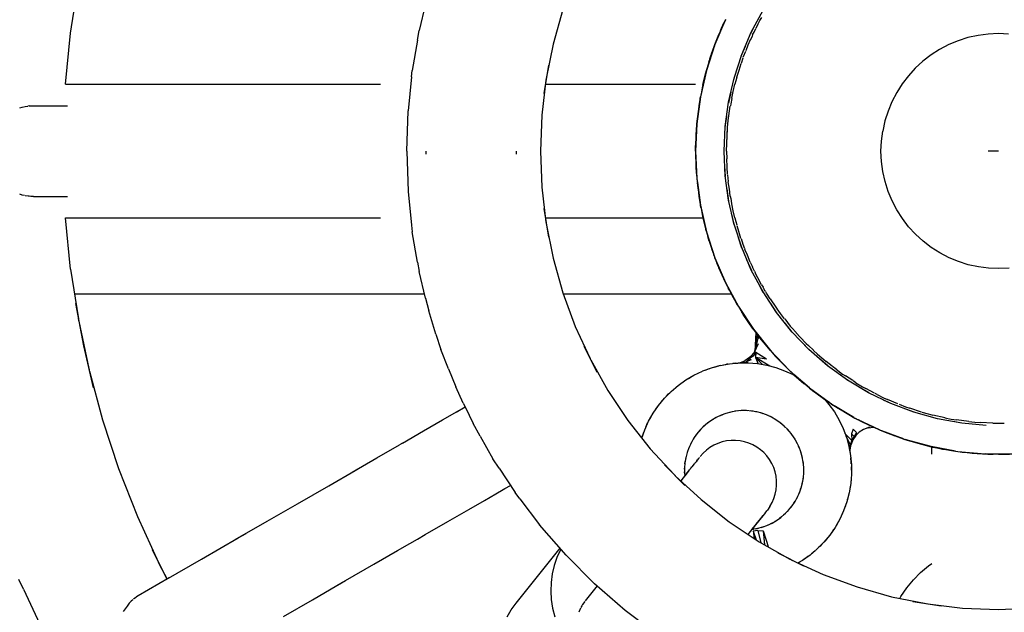
# Model space of a CAD drawing. Units: millimetres. Extents: x 444894 to 456212, y 3463 to 11001.
# Drawn here: x 450399 to 450606, y 6614 to 6738 of the extents above; entities that cross this region are included whole.
import ezdxf

# ---------------------------------------------------------------- set-up
doc = ezdxf.new("R2010")
doc.units = ezdxf.units.MM
doc.layers.add('DEFAULT', color=7, linetype='Continuous')
doc.layers.add('QITELE', color=7, linetype='Continuous')
doc.dimstyles.new('Qitele Minor', dxfattribs={"dimscale": 85, "dimtxt": 2.5, "dimasz": 2, "dimexe": 1.5, "dimexo": 0, "dimgap": 2, "dimtad": 1, "dimdec": 0, "dimrnd": 10, "dimzin": 1, "dimtxsty": 'Standard', "dimblk": 'OBLIQUE', "dimcen": 2, "dimdle": 1, "dimclrd": 256, "dimclre": 256, "dimclrt": 256, "dimadec": 0, "dimazin": 0, "dimtfac": 1, "dimtdec": 0, "dimtmove": 0, "dimatfit": 3, "dimldrblk": 'OBLIQUE', "dimfxl": 0, "dimlwd": 40, "dimlwe": 30, "dimarcsym": 0})

# ---------------------------------------------------------------- blocks, each defined once
blk = doc.blocks.new('_Oblique')
at = {"color": 0, "linetype": 'ByBlock', "lineweight": -2}
blk.add_line((-0.5, -0.5), (0.5, 0.5), dxfattribs=at)
blk = doc.blocks.new('*D74')
at = {"layer": 'DEFAULT', "lineweight": 30, "transparency": 16777216}
for p, q in [((449475.29, 9489.09), (449475.29, 9786.59)), ((451734.31, 9489.09), (451734.31, 9786.59))]:
    blk.add_line(p, q, dxfattribs=at)
at = {"layer": 'DEFAULT', "lineweight": 40, "transparency": 16777216}
blk.add_line((449390.29, 9659.09), (451819.31, 9659.09), dxfattribs=at)
at = {"layer": 'Defpoints', "color": 0, "transparency": 16777216}
for p in [(451734.31, 9659.09), (451734.31, 6710.93), (449475.29, 6677.46)]:
    blk.add_point(p, dxfattribs=at)
at = {"layer": 'DEFAULT', "lineweight": 40, "transparency": 16777216, "xscale": 170, "yscale": 170, "zscale": 170, "rotation": 180}
blk.add_blockref('_Oblique', (449475.29, 9659.09), dxfattribs=at)
at = {"layer": 'DEFAULT', "lineweight": 40, "transparency": 16777216, "xscale": 170, "yscale": 170, "zscale": 170}
blk.add_blockref('_Oblique', (451734.31, 9659.09), dxfattribs=at)
at = {"layer": 'DEFAULT', "transparency": 16777216, "insert": (450604.8, 9935.66), "char_height": 204, "attachment_point": 5}
blk.add_mtext('2260', dxfattribs=at)
blk = doc.blocks.new('*D75')
at = {"layer": 'DEFAULT', "lineweight": 40, "transparency": 16777216}
blk.add_line((447640.84, 7925.44), (447640.84, 5496.42), dxfattribs=at)
at = {"layer": 'DEFAULT', "lineweight": 30, "transparency": 16777216}
for p, q in [((447810.84, 7840.44), (447513.34, 7840.44)), ((447810.84, 5581.42), (447513.34, 5581.42))]:
    blk.add_line(p, q, dxfattribs=at)
at = {"layer": 'Defpoints', "color": 0, "transparency": 16777216}
for p in [(450570.82, 7840.44), (447640.84, 5581.42), (450604.3, 5581.42)]:
    blk.add_point(p, dxfattribs=at)
at = {"layer": 'DEFAULT', "lineweight": 40, "transparency": 16777216, "xscale": 170, "yscale": 170, "zscale": 170}
for p, rotation in [((447640.84, 7840.44), 90), ((447640.84, 5581.42), 270)]:
    blk.add_blockref('_Oblique', p, dxfattribs=dict(at, rotation=rotation))
at = {"layer": 'DEFAULT', "transparency": 16777216, "insert": (447364.27, 6710.93), "char_height": 204, "attachment_point": 5, "rotation": 90}
blk.add_mtext('2260', dxfattribs=at)
blk = doc.blocks.new('NC-10501')
at = {"layer": 'QITELE', "color": 0}
for p, q in [((450409.86, 6735.64), (450411.48, 6746.08)), ((450484.23, 6741.76), (450482.89, 6736.16)), ((450513, 6740.6), (450510.95, 6733.34)), ((450552.49, 6735.87), (450554.94, 6740.42)), ((450547.09, 6738.47), (450544.85, 6733.25)), ((450547.09, 6738.47), (450544.85, 6733.25)), ((450547.07, 6738.44), (450545.7, 6735.38)), ((450546.96, 6738.18), (450546.75, 6737.77)), ((450553.92, 6737.56), (450554.31, 6738.3)), ((450554.29, 6738.27), (450554.66, 6738.95)), ((450482.53, 6734.16), (450482.89, 6736.16)), ((450546.06, 6736.18), (450546.75, 6737.77)), ((450553.4, 6737.56), (450552.32, 6735.47)), ((450553.06, 6735.85), (450553.46, 6736.61)), ((450553.49, 6736.68), (450553.92, 6737.56)), ((450408.8, 6724.93), (450409.86, 6735.64)), ((450482.53, 6734.16), (450481.46, 6727.82)), ((450544.85, 6733.25), (450545.7, 6735.38)), ((450545.54, 6735.01), (450545.28, 6734.32)), ((450550.47, 6731.14), (450552.49, 6735.87)), ((450551.85, 6733.2), (450552.31, 6734.28)), ((450552.64, 6735.02), (450552.3, 6734.27)), ((450552.76, 6735.26), (450552.64, 6735.02)), ((450552.76, 6735.27), (450552.94, 6735.61)), ((450552.94, 6735.61), (450553.06, 6735.85)), ((450595.84, 6734.05), (450593.85, 6733.23)), ((450597.89, 6734.7), (450595.84, 6734.05)), ((450599.99, 6735.17), (450597.89, 6734.7)), ((450602.12, 6735.46), (450599.99, 6735.17)), ((450604.26, 6735.55), (450602.12, 6735.46)), ((450606.41, 6735.46), (450604.26, 6735.55)), ((450510.95, 6733.34), (450509.51, 6726.11)), ((450544.85, 6733.25), (450543.09, 6727.82)), ((450543.09, 6727.82), (450544.85, 6733.25)), ((450543.81, 6730.23), (450544.85, 6733.25)), ((450544.18, 6731.3), (450544.64, 6732.66)), ((450544.76, 6733), (450544.64, 6732.66)), ((450550.36, 6730.81), (450551.24, 6732.93)), ((450550.79, 6730.58), (450551.32, 6731.84)), ((450551.39, 6732), (450551.84, 6733.18)), ((450591.95, 6732.23), (450590.14, 6731.07)), ((450593.85, 6733.23), (450591.95, 6732.23)), ((450543.81, 6730.23), (450543.09, 6727.82)), ((450543.66, 6729.77), (450543.38, 6728.8)), ((450543.6, 6729.54), (450543.66, 6729.77)), ((450543.66, 6729.77), (450543.73, 6729.97)), ((450548.87, 6726.22), (450550.47, 6731.14)), ((450550.74, 6730.43), (450550.34, 6729.28)), ((450588.43, 6729.76), (450586.85, 6728.3)), ((450590.14, 6731.07), (450588.43, 6729.76)), ((450481.32, 6726.47), (450481.46, 6727.82)), ((450509.96, 6728.93), (450509.02, 6722.97)), ((450543.09, 6727.82), (450541.82, 6722.28)), ((450542.35, 6724.89), (450543.09, 6727.82)), ((450543.09, 6727.82), (450542.67, 6725.97)), ((450548.81, 6725.94), (450549.45, 6727.99)), ((450549.45, 6726.42), (450549.91, 6727.9)), ((450549.91, 6727.9), (450550.34, 6729.28)), ((450586.85, 6728.3), (450585.4, 6726.71)), ((450481.32, 6726.47), (450480.59, 6719.39)), ((450509.46, 6725.78), (450508.6, 6718.46)), ((450509.53, 6726.19), (450509.45, 6725.7)), ((450542.7, 6726.28), (450542.97, 6727.37)), ((450543.04, 6727.61), (450542.97, 6727.37)), ((450547.73, 6721.21), (450548.87, 6726.22)), ((450549.24, 6725.68), (450549.05, 6724.95)), ((450549.45, 6726.42), (450549.24, 6725.68)), ((450585.4, 6726.71), (450584.1, 6725)), ((450408.8, 6724.93), (450474.8, 6724.93)), ((450509.36, 6724.93), (450540.8, 6724.93)), ((450542.12, 6723.8), (450542.02, 6723.3)), ((450542.21, 6724.21), (450542.12, 6723.8)), ((450542.27, 6724.53), (450542.21, 6724.21)), ((450542.32, 6724.76), (450542.27, 6724.53)), ((450548.71, 6723.44), (450549.06, 6724.96)), ((450584.1, 6725), (450582.95, 6723.19)), ((450541.06, 6716.65), (450541.82, 6722.28)), ((450541.82, 6722.28), (450541.06, 6716.66)), ((450541.78, 6722.05), (450541.65, 6721.3)), ((450541.78, 6722.05), (450541.82, 6722.28)), ((450541.9, 6722.72), (450541.82, 6722.28)), ((450542.02, 6723.3), (450541.9, 6722.72)), ((450548.19, 6723.25), (450547.69, 6720.97)), ((450548.38, 6721.94), (450548.17, 6720.83)), ((450548.39, 6721.99), (450548.71, 6723.43)), ((450582.95, 6723.19), (450581.96, 6721.28)), ((450399.21, 6719.98), (450399.71, 6720.13)), ((450399.71, 6720.13), (450400.32, 6720.27)), ((450400.32, 6720.27), (450400.93, 6720.37)), ((450401.19, 6720.4), (450400.93, 6720.37)), ((450401.19, 6720.4), (450401.52, 6720.42)), ((450401.52, 6720.42), (450402.12, 6720.43)), ((450402.12, 6720.43), (450409.18, 6720.42)), ((450541.39, 6719.58), (450541.27, 6718.62)), ((450541.52, 6720.47), (450541.39, 6719.58)), ((450541.65, 6721.3), (450541.52, 6720.47)), ((450547.04, 6716.12), (450547.73, 6721.21)), ((450547.87, 6718.88), (450548.08, 6720.32)), ((450548.17, 6720.83), (450548.1, 6720.41)), ((450581.96, 6721.28), (450581.14, 6719.29)), ((450480.3, 6710.93), (450480.59, 6719.39)), ((450508.6, 6718.46), (450508.3, 6710.93)), ((450541.15, 6717.62), (450541.05, 6716.57)), ((450541.27, 6718.62), (450541.15, 6717.62)), ((450547.03, 6715.9), (450547.33, 6718.26)), ((450547.67, 6717.35), (450547.87, 6718.84)), ((450581.14, 6719.29), (450580.5, 6717.24)), ((450541.06, 6716.66), (450540.8, 6710.93)), ((450540.8, 6710.93), (450541.06, 6716.65)), ((450540.96, 6715.46), (450540.89, 6714.35)), ((450541.05, 6716.57), (450540.96, 6715.46)), ((450546.8, 6710.93), (450547.04, 6716.12)), ((450547.3, 6710.93), (450547.52, 6715.9)), ((450547.37, 6712.45), (450547.52, 6715.9)), ((450547.4, 6714.12), (450547.5, 6715.61)), ((450547.52, 6715.9), (450547.67, 6717.34)), ((450580.5, 6717.24), (450580.04, 6715.14)), ((450540.89, 6714.35), (450540.84, 6713.22)), ((450547.37, 6712.45), (450547.4, 6714.11)), ((450579.77, 6713), (450580.04, 6715.14)), ((450540.8, 6710.93), (450540.81, 6712.09)), ((450540.84, 6713.22), (450540.81, 6712.09)), ((450546.81, 6710.73), (450546.89, 6712.95)), ((450579.66, 6710.93), (450579.77, 6713)), ((450480.3, 6710.93), (450480.59, 6702.47)), ((450484.27, 6710.93), (450484.29, 6710.3)), ((450503.25, 6710.93), (450503.23, 6710.32)), ((450508.3, 6710.93), (450508.6, 6703.4)), ((450540.8, 6710.93), (450540.81, 6709.8)), ((450540.8, 6710.93), (450541.06, 6705.2)), ((450540.8, 6710.93), (450540.8, 6709.71)), ((450540.8, 6710.93), (450541.06, 6705.21)), ((450540.8, 6709.71), (450540.84, 6708.67)), ((450540.81, 6709.8), (450540.84, 6708.67)), ((450547.04, 6705.74), (450546.8, 6710.93)), ((450547.3, 6710.93), (450547.34, 6709.28)), ((450547.44, 6707.65), (450547.34, 6709.28)), ((450579.77, 6708.79), (450579.66, 6710.93)), ((450604.3, 6710.93), (450602.15, 6710.93)), ((450540.84, 6708.67), (450540.89, 6707.56)), ((450540.89, 6707.56), (450540.96, 6706.44)), ((450547.06, 6705.58), (450546.94, 6707.85)), ((450547.5, 6706.13), (450547.44, 6707.6)), ((450580.05, 6706.65), (450579.77, 6708.79)), ((450540.96, 6706.44), (450541.05, 6705.33)), ((450541.05, 6705.33), (450541.14, 6704.41)), ((450541.06, 6705.21), (450541.18, 6704.37)), ((450541.06, 6705.2), (450541.18, 6704.37)), ((450547.73, 6700.65), (450547.04, 6705.74)), ((450547.52, 6705.96), (450547.67, 6704.54)), ((450580.52, 6704.56), (450580.05, 6706.65)), ((450508.6, 6703.4), (450509.46, 6696.08)), ((450541.15, 6704.27), (450541.27, 6703.26)), ((450541.18, 6704.37), (450541.82, 6699.58)), ((450541.18, 6704.37), (450541.82, 6699.59)), ((450541.27, 6703.26), (450541.39, 6702.3)), ((450547.77, 6700.48), (450547.41, 6703.02)), ((450547.89, 6702.98), (450547.67, 6704.53)), ((450548.09, 6701.52), (450547.89, 6703)), ((450581.17, 6702.5), (450580.52, 6704.56)), ((450399.71, 6701.73), (450399.21, 6701.89)), ((450400.22, 6701.61), (450399.71, 6701.73)), ((450400.95, 6701.49), (450400.34, 6701.58)), ((450401.19, 6701.46), (450400.95, 6701.49)), ((450401.55, 6701.44), (450401.19, 6701.46)), ((450402.12, 6701.44), (450401.55, 6701.44)), ((450402.12, 6701.44), (450409.18, 6701.44)), ((450480.59, 6702.47), (450481.32, 6695.39)), ((450541.39, 6702.3), (450541.52, 6701.4)), ((450541.52, 6701.4), (450541.65, 6700.58)), ((450548.09, 6701.47), (450548.17, 6701.03)), ((450548.17, 6701.03), (450548.37, 6699.95)), ((450581.99, 6700.52), (450581.17, 6702.5)), ((450509.02, 6698.89), (450509.96, 6692.93)), ((450541.65, 6700.58), (450541.78, 6699.82)), ((450541.78, 6699.82), (450541.82, 6699.59)), ((450541.9, 6699.14), (450541.82, 6699.59)), ((450541.82, 6699.58), (450543.09, 6694.04)), ((450541.82, 6699.58), (450543.09, 6694.05)), ((450541.9, 6699.14), (450542.02, 6698.56)), ((450548.87, 6695.64), (450547.73, 6700.65)), ((450548.71, 6698.45), (450548.39, 6699.87)), ((450582.98, 6698.61), (450581.99, 6700.52)), ((450409.86, 6686.22), (450408.8, 6696.93)), ((450408.8, 6696.93), (450474.8, 6696.93)), ((450509.36, 6696.93), (450540.8, 6696.93)), ((450540.8, 6696.93), (450542.36, 6696.93)), ((450542.02, 6698.56), (450542.12, 6698.05)), ((450542.12, 6698.05), (450542.21, 6697.64)), ((450542.19, 6698), (450543.09, 6694.04)), ((450542.21, 6697.64), (450542.27, 6697.33)), ((450542.27, 6697.33), (450542.32, 6697.1)), ((450542.35, 6696.97), (450543.09, 6694.04)), ((450548.92, 6695.48), (450548.35, 6697.93)), ((450549.05, 6696.94), (450548.71, 6698.45)), ((450549.05, 6696.95), (450549.24, 6696.18)), ((450584.14, 6696.8), (450582.98, 6698.61)), ((450585.45, 6695.09), (450584.14, 6696.8)), ((450481.32, 6695.39), (450481.46, 6694.05)), ((450509.45, 6696.16), (450509.53, 6695.67)), ((450509.51, 6695.75), (450510.95, 6688.52)), ((450542.7, 6695.58), (450542.97, 6694.5)), ((450550.47, 6690.72), (450548.87, 6695.64)), ((450549.24, 6696.18), (450549.43, 6695.49)), ((450549.86, 6694.11), (450549.5, 6695.29)), ((450586.9, 6693.51), (450585.45, 6695.09)), ((450482.53, 6687.7), (450481.46, 6694.05)), ((450543.04, 6694.25), (450542.97, 6694.5)), ((450543.09, 6694.05), (450544.85, 6688.61)), ((450543.09, 6694.04), (450543.81, 6691.63)), ((450543.09, 6694.04), (450544.85, 6688.61)), ((450543.66, 6692.09), (450543.38, 6693.06)), ((450550.53, 6690.59), (450549.8, 6692.78)), ((450550.32, 6692.63), (450549.86, 6694.11)), ((450550.33, 6692.63), (450550.74, 6691.44)), ((450588.49, 6692.06), (450586.9, 6693.51)), ((450543.6, 6692.32), (450543.66, 6692.09)), ((450543.66, 6692.09), (450543.73, 6691.9)), ((450543.81, 6691.63), (450544.85, 6688.61)), ((450544.18, 6690.55), (450544.64, 6689.2)), ((450552.49, 6685.99), (450550.47, 6690.72)), ((450551.12, 6690.43), (450550.76, 6691.37)), ((450590.2, 6690.75), (450588.49, 6692.06)), ((450592.01, 6689.6), (450590.2, 6690.75)), ((450510.95, 6688.52), (450513, 6681.26)), ((450544.76, 6688.87), (450544.64, 6689.2)), ((450544.85, 6688.61), (450547.09, 6683.39)), ((450544.85, 6688.61), (450545.7, 6686.48)), ((450546.36, 6685.08), (450544.85, 6688.61)), ((450551.22, 6690.19), (450551.13, 6690.41)), ((450551.67, 6689.11), (450551.22, 6690.19)), ((450552.28, 6687.64), (450551.67, 6689.11)), ((450593.92, 6688.61), (450592.01, 6689.6)), ((450595.91, 6687.79), (450593.92, 6688.61)), ((450482.53, 6687.7), (450482.89, 6685.7)), ((450545.54, 6686.85), (450545.28, 6687.54)), ((450547.07, 6683.41), (450545.7, 6686.48)), ((450552.57, 6685.85), (450551.58, 6688.13)), ((450552.28, 6687.64), (450552.64, 6686.84)), ((450552.64, 6686.84), (450552.73, 6686.65)), ((450553.15, 6685.8), (450552.73, 6686.65)), ((450597.96, 6687.14), (450595.91, 6687.79)), ((450600.06, 6686.68), (450597.96, 6687.14)), ((450602.19, 6686.4), (450600.06, 6686.68)), ((450409.86, 6686.22), (450411.48, 6675.78)), ((450484.23, 6680.1), (450482.89, 6685.7)), ((450546.06, 6685.67), (450546.75, 6684.09)), ((450554.94, 6681.44), (450552.49, 6685.99)), ((450553.54, 6685.04), (450553.2, 6685.7)), ((450553.89, 6684.4), (450553.54, 6685.04)), ((450554.65, 6682.94), (450553.88, 6684.41)), ((450604.34, 6686.31), (450602.19, 6686.4)), ((450606.49, 6686.41), (450604.34, 6686.31)), ((450546.95, 6683.68), (450546.75, 6684.09)), ((450547.09, 6683.39), (450549.79, 6678.36)), ((450547.09, 6683.39), (450549.79, 6678.36)), ((450547.09, 6683.37), (450548.03, 6681.51)), ((450555, 6681.35), (450553.93, 6683.33)), ((450554.65, 6682.95), (450554.94, 6682.43)), ((450555.27, 6681.87), (450554.96, 6682.4)), ((450484.03, 6680.95), (450410.68, 6680.95)), ((450513, 6681.26), (450515.61, 6674.19)), ((450548.34, 6680.95), (450513.11, 6680.95)), ((450547.89, 6681.78), (450547.67, 6682.22)), ((450549.79, 6678.36), (450548.03, 6681.51)), ((450548.36, 6680.92), (450549.32, 6679.17)), ((450557.78, 6677.13), (450554.94, 6681.44)), ((450555.38, 6681.68), (450555.21, 6681.97)), ((450555.48, 6681.52), (450555.37, 6681.69)), ((450555.68, 6681.21), (450555.52, 6681.46)), ((450556.44, 6680.01), (450555.7, 6681.18)), ((450410.87, 6679.04), (450412.54, 6670.17)), ((450484.23, 6680.1), (450484.9, 6677.48)), ((450549.61, 6678.68), (450549.32, 6679.17)), ((450549.79, 6678.36), (450552.93, 6673.61)), ((450549.79, 6678.36), (450552.1, 6674.86)), ((450549.79, 6678.36), (450550.8, 6676.74)), ((450556.44, 6680.02), (450557.61, 6678.24)), ((450557.86, 6677.03), (450556.55, 6679)), ((450557.61, 6678.24), (450557.88, 6677.85)), ((450486.41, 6672.62), (450484.9, 6677.48)), ((450550.68, 6676.92), (450550.5, 6677.21)), ((450552.9, 6673.65), (450550.8, 6676.74)), ((450551.04, 6676.38), (450552.29, 6674.51)), ((450561, 6673.1), (450557.78, 6677.13)), ((450558.58, 6676.94), (450557.88, 6677.86)), ((450559.47, 6675.79), (450558.61, 6676.91)), ((450411.47, 6675.88), (450411.6, 6675.16)), ((450411.57, 6675.3), (450413.68, 6665.37)), ((450515.61, 6674.19), (450518.69, 6667.5)), ((450552.7, 6673.94), (450552.29, 6674.51)), ((450559.48, 6675.78), (450560.64, 6674.29)), ((450561.06, 6673.04), (450559.6, 6674.86)), ((450560.64, 6674.29), (450560.98, 6673.9)), ((450486.41, 6672.62), (450487.46, 6669.41)), ((450552.93, 6673.61), (450556.49, 6669.15)), ((450552.93, 6673.61), (450556.48, 6669.16)), ((450552.95, 6673.58), (450553.95, 6672.24)), ((450553.45, 6672.91), (450553.2, 6668.96)), ((450553.45, 6672.91), (450553.2, 6668.96)), ((450553.2, 6668.96), (450553.77, 6672.48)), ((450553.82, 6672.41), (450553.93, 6671.68)), ((450556.49, 6669.15), (450553.95, 6672.24)), ((450554.13, 6672.03), (450555.67, 6670.11)), ((450561.87, 6672.93), (450560.99, 6673.89)), ((450564.57, 6669.37), (450561, 6673.1)), ((450562.74, 6671.97), (450561.9, 6672.9)), ((450412.54, 6670.17), (450414.62, 6661.38)), ((450517.4, 6670.04), (450520.14, 6664.66)), ((450553.2, 6668.96), (450553.93, 6671.68)), ((450553.2, 6668.96), (450553.97, 6670.65)), ((450556.21, 6669.49), (450555.67, 6670.11)), ((450562.75, 6671.96), (450564, 6670.63)), ((450564.64, 6669.3), (450563.15, 6670.85)), ((450564, 6670.63), (450564.44, 6670.2)), ((450565.49, 6669.24), (450564.44, 6670.21)), ((450489.04, 6665.3), (450487.46, 6669.41)), ((450552.63, 6668.18), (450551.93, 6667.53)), ((450552.91, 6668.01), (450552.05, 6667.45)), ((450553.2, 6668.96), (450552.63, 6668.18)), ((450553.47, 6668.78), (450552.91, 6668.01)), ((450553.2, 6668.96), (450553.47, 6668.78)), ((450553.47, 6668.78), (450553.4, 6667.71)), ((450555.67, 6667.35), (450553.47, 6668.78)), ((450556.48, 6669.16), (450560.42, 6665.03)), ((450556.49, 6669.15), (450557.5, 6668.01)), ((450560.41, 6665.04), (450556.49, 6669.15)), ((450560.41, 6665.04), (450557.5, 6668.01)), ((450557.55, 6667.96), (450559.41, 6666.02)), ((450568.45, 6665.98), (450564.57, 6669.37)), ((450566.38, 6668.42), (450565.53, 6669.2)), ((450566.37, 6668.43), (450567.66, 6667.27)), ((450518.66, 6667.58), (450518.89, 6667.13)), ((450518.85, 6667.2), (450522.45, 6660.77)), ((450545.99, 6666.02), (450544.09, 6665.5)), ((450544.75, 6665.68), (450545.38, 6665.87)), ((450545.38, 6665.87), (450545.68, 6665.94)), ((450545.99, 6666.02), (450547.92, 6666.37)), ((450546.66, 6666.14), (450547.31, 6666.28)), ((450547.62, 6666.32), (450547.31, 6666.28)), ((450547.92, 6666.37), (450549.87, 6666.56)), ((450549.28, 6666.52), (450548.6, 6666.44)), ((450549.28, 6666.52), (450550.21, 6666.68)), ((450549.28, 6666.52), (450549.69, 6666.54)), ((450549.87, 6666.56), (450551.83, 6666.57)), ((450550.07, 6666.56), (450550.36, 6666.57)), ((450550.21, 6666.68), (450551.11, 6667.02)), ((450550.36, 6666.57), (450551.41, 6666.82)), ((450551.93, 6667.53), (450551.11, 6667.02)), ((450552.05, 6667.45), (450551.41, 6666.82)), ((450552.44, 6667.21), (450551.41, 6666.82)), ((450551.8, 6666.57), (450551.41, 6666.82)), ((450551.83, 6666.57), (450553.79, 6666.41)), ((450552.44, 6667.21), (450552.05, 6667.45)), ((450555.67, 6667.35), (450553.4, 6667.71)), ((450556.34, 6665.92), (450553.4, 6667.71)), ((450553.4, 6667.71), (450554.8, 6666.24)), ((450553.4, 6667.71), (450553.93, 6666.39)), ((450553.79, 6666.41), (450555.73, 6666.08)), ((450555.73, 6666.08), (450557.62, 6665.59)), ((450560.09, 6665.37), (450559.41, 6666.02)), ((450568.51, 6665.94), (450566.67, 6667.53)), ((450567.66, 6667.27), (450568.19, 6666.83)), ((450569.46, 6665.87), (450568.19, 6666.84)), ((450572.63, 6662.94), (450568.45, 6665.98)), ((450570.27, 6665.24), (450569.51, 6665.82)), ((450413.65, 6665.51), (450413.84, 6664.72)), ((450413.81, 6664.82), (450416.55, 6654.67)), ((450489.04, 6665.3), (450490.57, 6661.53)), ((450538.79, 6662.99), (450540.48, 6663.98)), ((450539.89, 6663.66), (450540.19, 6663.81)), ((450540.48, 6663.98), (450542.25, 6664.82)), ((450541.07, 6664.26), (450541.65, 6664.56)), ((450541.65, 6664.56), (450541.96, 6664.68)), ((450544.09, 6665.5), (450542.25, 6664.82)), ((450542.88, 6665.05), (450543.49, 6665.3)), ((450543.49, 6665.3), (450543.79, 6665.39)), ((450557.62, 6665.59), (450559.47, 6664.93)), ((450559.47, 6664.93), (450561.26, 6664.11)), ((450560.41, 6665.04), (450561.38, 6664.13)), ((450560.42, 6665.03), (450564.7, 6661.29)), ((450561.26, 6664.11), (450561.69, 6663.86)), ((450564.65, 6661.33), (450561.38, 6664.13)), ((450561.42, 6664.1), (450563.49, 6662.28)), ((450570.27, 6665.24), (450571.61, 6664.24)), ((450572.69, 6662.91), (450571.12, 6664.04)), ((450571.61, 6664.24), (450572.21, 6663.83)), ((450573.73, 6662.86), (450572.21, 6663.83)), ((450535.69, 6660.58), (450537.18, 6661.85)), ((450537.18, 6661.85), (450538.79, 6662.99)), ((450537.72, 6662.23), (450538.22, 6662.61)), ((450538.22, 6662.61), (450538.5, 6662.79)), ((450539.35, 6663.32), (450539.89, 6663.66)), ((450564.34, 6661.6), (450563.49, 6662.28)), ((450577.05, 6660.3), (450572.63, 6662.94)), ((450574.42, 6662.42), (450573.8, 6662.82)), ((450574.42, 6662.42), (450575.8, 6661.57)), ((450492.14, 6658.15), (450490.57, 6661.53)), ((450522.45, 6660.77), (450526.63, 6654.5)), ((450534.31, 6659.18), (450535.69, 6660.58)), ((450534.75, 6659.63), (450535.17, 6660.09)), ((450535.17, 6660.09), (450535.44, 6660.33)), ((450536.18, 6660.99), (450536.64, 6661.41)), ((450536.64, 6661.41), (450536.91, 6661.62)), ((450564.7, 6661.29), (450569.33, 6657.93)), ((450564.71, 6661.28), (450565.61, 6660.58)), ((450569.32, 6657.94), (450564.71, 6661.28)), ((450569.32, 6657.94), (450565.61, 6660.58)), ((450565.71, 6660.5), (450567.89, 6658.91)), ((450566.07, 6660.25), (450565.71, 6660.5)), ((450577.11, 6660.27), (450574.95, 6661.55)), ((450575.8, 6661.57), (450576.5, 6661.18)), ((450578.33, 6660.23), (450576.51, 6661.18)), ((450581.71, 6658.06), (450577.05, 6660.3)), ((450578.84, 6659.97), (450578.43, 6660.18)), ((450578.83, 6659.97), (450580.21, 6659.27)), ((450492.14, 6658.15), (450492.52, 6657.35)), ((450531.94, 6656.06), (450533.06, 6657.67)), ((450533.06, 6657.67), (450534.31, 6659.18)), ((450533.45, 6658.14), (450533.83, 6658.64)), ((450533.83, 6658.64), (450534.08, 6658.9)), ((450568.9, 6658.24), (450567.89, 6658.91)), ((450567.9, 6658.9), (450568.76, 6657.89)), ((450568.76, 6657.89), (450569.89, 6656.29)), ((450569.32, 6657.94), (450570.11, 6657.42)), ((450571.36, 6656.71), (450569.32, 6657.94)), ((450569.33, 6657.93), (450574.2, 6655.02)), ((450581.74, 6658.05), (450580.19, 6658.79)), ((450580.21, 6659.27), (450581.02, 6658.91)), ((450583.18, 6658.02), (450581.02, 6658.91)), ((450586.53, 6656.24), (450581.71, 6658.06)), ((450583.44, 6657.91), (450584.81, 6657.37)), ((450487.78, 6654.61), (450491.35, 6656.68)), ((450490.67, 6656.28), (450492.52, 6657.35)), ((450491.35, 6656.68), (450492.22, 6657.18)), ((450492.52, 6657.35), (450494.2, 6653.88)), ((450530.97, 6654.35), (450531.94, 6656.06)), ((450531.55, 6655.41), (450531.75, 6655.72)), ((450532.29, 6656.56), (450532.62, 6657.07)), ((450532.62, 6657.07), (450532.85, 6657.37)), ((450546.14, 6655.6), (450545.15, 6655.14)), ((450546.43, 6655.71), (450545.93, 6655.5)), ((450547.16, 6655.98), (450546.14, 6655.6)), ((450547.46, 6656.06), (450546.94, 6655.9)), ((450548.21, 6656.27), (450547.16, 6655.98)), ((450548.51, 6656.33), (450547.99, 6656.21)), ((450549.28, 6656.47), (450548.21, 6656.27)), ((450549.59, 6656.5), (450549.06, 6656.43)), ((450550.37, 6656.57), (450549.28, 6656.47)), ((450550.68, 6656.57), (450550.14, 6656.55)), ((450551.46, 6656.58), (450550.37, 6656.57)), ((450551.77, 6656.55), (450551.23, 6656.57)), ((450552.55, 6656.49), (450551.46, 6656.58)), ((450552.85, 6656.44), (450552.32, 6656.51)), ((450553.62, 6656.31), (450552.55, 6656.49)), ((450553.92, 6656.23), (450553.4, 6656.34)), ((450554.68, 6656.03), (450553.62, 6656.31)), ((450554.97, 6655.93), (450554.45, 6656.09)), ((450555.7, 6655.66), (450554.68, 6656.03)), ((450555.99, 6655.53), (450555.49, 6655.74)), ((450556.7, 6655.21), (450555.7, 6655.66)), ((450569.89, 6656.29), (450570.89, 6654.6)), ((450573.97, 6655.16), (450570.11, 6657.42)), ((450570.29, 6657.31), (450572.55, 6655.94)), ((450571, 6656.9), (450570.29, 6657.31)), ((450573.78, 6655.27), (450572.55, 6655.94)), ((450586.58, 6656.23), (450584.34, 6657.07)), ((450584.81, 6657.37), (450585.7, 6657.06)), ((450588.18, 6656.28), (450585.7, 6657.06)), ((450591.5, 6654.88), (450586.53, 6656.24)), ((450588.19, 6656.27), (450589.55, 6655.87)), ((450589.55, 6655.87), (450590.52, 6655.64)), ((450593.08, 6655.07), (450590.52, 6655.64)), ((450416.55, 6654.67), (450419.92, 6644.45)), ((450483.8, 6652.32), (450487.78, 6654.61)), ((450495.67, 6651.21), (450494.2, 6653.88)), ((450526.63, 6654.5), (450531.3, 6648.58)), ((450530.15, 6652.57), (450530.97, 6654.35)), ((450530.4, 6653.11), (450530.63, 6653.66)), ((450530.63, 6653.66), (450530.81, 6653.99)), ((450531.27, 6654.88), (450531.55, 6655.41)), ((450542.73, 6653.45), (450542.32, 6653.08)), ((450543.32, 6653.95), (450542.49, 6653.25)), ((450543.58, 6654.13), (450543.14, 6653.8)), ((450544.21, 6654.58), (450543.32, 6653.95)), ((450544.48, 6654.74), (450544.02, 6654.45)), ((450545.15, 6655.14), (450544.21, 6654.58)), ((450545.43, 6655.27), (450544.95, 6655.02)), ((450556.96, 6655.06), (450556.48, 6655.31)), ((450557.64, 6654.67), (450556.7, 6655.21)), ((450557.9, 6654.49), (450557.44, 6654.78)), ((450558.54, 6654.05), (450557.64, 6654.67)), ((450558.78, 6653.85), (450558.35, 6654.18)), ((450559.38, 6653.35), (450558.54, 6654.05)), ((450559.6, 6653.13), (450559.2, 6653.5)), ((450570.89, 6654.6), (450571.73, 6652.82)), ((450574.2, 6655.02), (450579.35, 6652.54)), ((450574.2, 6655.02), (450579.35, 6652.54)), ((450574.24, 6655), (450574.88, 6654.66)), ((450579.35, 6652.54), (450574.88, 6654.66)), ((450575.15, 6654.52), (450574.98, 6654.61)), ((450575.15, 6654.52), (450577.48, 6653.37)), ((450576.18, 6654.04), (450575.15, 6654.52)), ((450591.51, 6654.87), (450590.55, 6655.14)), ((450596.59, 6653.95), (450591.5, 6654.88)), ((450593.07, 6655.07), (450594.4, 6654.8)), ((450594.4, 6654.8), (450595.47, 6654.64)), ((450596.61, 6653.95), (450595.13, 6654.22)), ((450598.05, 6654.3), (450595.49, 6654.63)), ((450601.71, 6653.49), (450596.59, 6653.95)), ((450598.07, 6654.29), (450599.33, 6654.15)), ((450599.33, 6654.15), (450600.49, 6654.07)), ((450603.11, 6653.96), (450600.49, 6654.07)), ((450603.1, 6653.96), (450604.3, 6653.93)), ((450604.3, 6653.93), (450605.5, 6653.96)), ((450479.43, 6649.79), (450483.8, 6652.32)), ((450529.53, 6650.83), (450530.15, 6652.57)), ((450529.69, 6651.27), (450529.87, 6651.83)), ((450529.87, 6651.83), (450530.02, 6652.2)), ((450541.03, 6651.63), (450540.41, 6650.74)), ((450541.23, 6651.87), (450540.9, 6651.44)), ((450541.72, 6652.47), (450541.03, 6651.63)), ((450541.94, 6652.69), (450541.58, 6652.29)), ((450542.49, 6653.25), (450541.72, 6652.47)), ((450560.16, 6652.59), (450559.38, 6653.35)), ((450560.36, 6652.35), (450559.99, 6652.75)), ((450560.86, 6651.76), (450560.16, 6652.59)), ((450561.04, 6651.5), (450560.71, 6651.94)), ((450561.49, 6650.87), (450560.86, 6651.76)), ((450571.73, 6652.82), (450572.41, 6650.98)), ((450573.53, 6650.32), (450572.1, 6651.8)), ((450573.81, 6652.68), (450573.49, 6651.69)), ((450574.02, 6651.15), (450573.49, 6651.69)), ((450573.49, 6651.69), (450573.53, 6650.32)), ((450574.36, 6651.35), (450573.77, 6650.48)), ((450574.51, 6651.99), (450573.81, 6652.68)), ((450574.51, 6651.99), (450574.02, 6651.15)), ((450575.12, 6652.09), (450574.36, 6651.35)), ((450576.01, 6652.64), (450575.12, 6652.09)), ((450576.97, 6652.99), (450575.82, 6652.52)), ((450577.24, 6653.09), (450576.01, 6652.64)), ((450576.97, 6652.99), (450578.06, 6653.12)), ((450578.88, 6652.76), (450577.48, 6653.37)), ((450579.35, 6652.54), (450584.68, 6650.54)), ((450579.35, 6652.54), (450582.59, 6651.32)), ((450579.35, 6652.54), (450579.85, 6652.33)), ((450584.36, 6650.66), (450579.85, 6652.33)), ((450580.22, 6652.17), (450579.98, 6652.28)), ((450580.22, 6652.17), (450582.58, 6651.26)), ((450581.68, 6651.65), (450580.22, 6652.17)), ((450474, 6646.66), (450478.76, 6649.41)), ((450479.43, 6649.79), (450478.76, 6649.41)), ((450495.67, 6651.21), (450498.35, 6646.5)), ((450539.87, 6649.79), (450539.41, 6648.8)), ((450540.02, 6650.06), (450539.77, 6649.57)), ((450540.41, 6650.74), (450539.87, 6649.79)), ((450540.59, 6650.99), (450540.29, 6650.53)), ((450544.64, 6649.32), (450543.83, 6648.85)), ((450545.5, 6649.72), (450544.64, 6649.32)), ((450546.39, 6650.02), (450545.5, 6649.72)), ((450547.32, 6650.22), (450546.39, 6650.02)), ((450548.25, 6650.33), (450547.32, 6650.22)), ((450549.2, 6650.34), (450548.25, 6650.33)), ((450550.13, 6650.25), (450549.2, 6650.34)), ((450551.06, 6650.06), (450550.13, 6650.25)), ((450551.96, 6649.78), (450551.06, 6650.06)), ((450552.82, 6649.4), (450551.96, 6649.78)), ((450553.64, 6648.94), (450552.82, 6649.4)), ((450561.65, 6650.6), (450561.36, 6651.06)), ((450562.04, 6649.93), (450561.49, 6650.87)), ((450562.18, 6649.64), (450561.92, 6650.13)), ((450562.51, 6648.94), (450562.04, 6649.93)), ((450572.3, 6651.28), (450573.21, 6649.42)), ((450572.41, 6650.98), (450572.93, 6649.09)), ((450573.06, 6648.47), (450573.21, 6649.42)), ((450573.2, 6648.35), (450573.38, 6649.5)), ((450573.53, 6650.32), (450573.21, 6649.42)), ((450573.77, 6650.48), (450573.38, 6649.5)), ((450574.02, 6651.15), (450573.53, 6650.32)), ((450584.22, 6650.71), (450582.58, 6651.26)), ((450584.68, 6650.54), (450590.18, 6649.02)), ((450590.17, 6649.03), (450584.68, 6650.54)), ((450585, 6650.44), (450584.72, 6650.53)), ((450585, 6650.44), (450590.18, 6649.02)), ((450585.46, 6650.29), (450585.17, 6650.39)), ((450585.46, 6650.29), (450585.24, 6650.37)), ((450585.46, 6650.29), (450587.88, 6649.59)), ((450587.31, 6649.81), (450585.46, 6650.29)), ((450589.72, 6649.15), (450587.88, 6649.59)), ((450531.3, 6648.58), (450536.3, 6643.17)), ((450539.05, 6647.77), (450538.77, 6646.71)), ((450539.15, 6648.06), (450538.99, 6647.54)), ((450539.41, 6648.8), (450539.05, 6647.77)), ((450539.54, 6649.08), (450539.34, 6648.58)), ((450542.38, 6647.64), (450541.77, 6646.96)), ((450543.07, 6648.28), (450542.38, 6647.64)), ((450543.83, 6648.85), (450543.07, 6648.28)), ((450554.41, 6648.39), (450553.64, 6648.94)), ((450555.12, 6647.77), (450554.41, 6648.39)), ((450555.76, 6647.07), (450555.12, 6647.77)), ((450562.62, 6648.65), (450562.41, 6649.15)), ((450562.89, 6647.92), (450562.51, 6648.94)), ((450562.97, 6647.61), (450562.81, 6648.14)), ((450563.18, 6646.87), (450562.89, 6647.92)), ((450572.93, 6649.09), (450573.28, 6647.16)), ((450573.25, 6647.41), (450573.2, 6648.35)), ((450595.26, 6648.1), (450590.17, 6649.03)), ((450590.18, 6649.02), (450595.26, 6648.1)), ((450590.3, 6647.43), (450590.3, 6648.99)), ((450590.47, 6648.95), (450590.7, 6648.9)), ((450590.7, 6648.9), (450591.02, 6648.83)), ((450591.02, 6648.83), (450591.44, 6648.75)), ((450591.44, 6648.75), (450591.96, 6648.64)), ((450591.96, 6648.64), (450592.55, 6648.53)), ((450592.55, 6648.53), (450593.23, 6648.4)), ((450593.23, 6648.4), (450594, 6648.27)), ((450594, 6648.27), (450594.83, 6648.14)), ((450594.83, 6648.14), (450595.73, 6648.01)), ((450595.73, 6648.01), (450596.7, 6647.89)), ((450595.79, 6648), (450601.46, 6647.49)), ((450595.79, 6648), (450601.44, 6647.5)), ((450596.7, 6647.89), (450597.7, 6647.77)), ((450597.7, 6647.77), (450598.74, 6647.67)), ((450598.74, 6647.67), (450599.82, 6647.59)), ((450599.82, 6647.59), (450600.92, 6647.52)), ((450600.92, 6647.52), (450601.46, 6647.49)), ((450601.44, 6647.5), (450607.16, 6647.5)), ((450602.03, 6647.47), (450601.46, 6647.49)), ((450602.03, 6647.47), (450603.16, 6647.44)), ((450604.3, 6647.43), (450603.16, 6647.44)), ((450604.3, 6647.43), (450605.44, 6647.44)), ((450605.44, 6647.44), (450606.57, 6647.47)), ((450468.84, 6643.68), (450474, 6646.66)), ((450499.64, 6644.51), (450498.35, 6646.5)), ((450534.29, 6645.19), (450538.56, 6640.92)), ((450538.59, 6645.64), (450538.5, 6644.55)), ((450538.57, 6645.41), (450538.64, 6645.95)), ((450538.77, 6646.71), (450538.59, 6645.64)), ((450538.85, 6647.02), (450538.73, 6646.48)), ((450540.54, 6645.41), (450540.03, 6644.77)), ((450540.92, 6645.88), (450540.41, 6645.25)), ((450541.15, 6646.18), (450540.92, 6645.88)), ((450541.07, 6646.08), (450541.2, 6646.24)), ((450541.42, 6646.52), (450541.15, 6646.18)), ((450541.2, 6646.24), (450541.46, 6646.56)), ((450541.61, 6646.75), (450541.42, 6646.52)), ((450556.32, 6646.31), (450555.76, 6647.07)), ((450556.79, 6645.5), (450556.32, 6646.31)), ((450557.19, 6644.64), (450556.79, 6645.5)), ((450563.24, 6646.56), (450563.12, 6647.1)), ((450563.38, 6645.79), (450563.18, 6646.87)), ((450563.4, 6645.49), (450563.33, 6646.02)), ((450563.48, 6644.71), (450563.38, 6645.79)), ((450573.28, 6647.16), (450573.46, 6645.21)), ((450573.43, 6645.74), (450573.32, 6646.71)), ((450573.44, 6645.44), (450573.43, 6645.74)), ((450573.46, 6645.21), (450573.48, 6643.24)), ((450419.92, 6644.45), (450423.85, 6634.43)), ((450463.94, 6640.85), (450469.49, 6644.06)), ((450469.49, 6644.06), (450471.39, 6645.15)), ((450499.64, 6644.51), (450503, 6639.42)), ((450536.25, 6643.23), (450536.6, 6642.88)), ((450538.83, 6643.27), (450538.21, 6642.49)), ((450538.5, 6644.32), (450538.53, 6644.86)), ((450538.5, 6644.55), (450538.51, 6643.46)), ((450538.53, 6643.23), (450538.51, 6643.77)), ((450538.51, 6643.46), (450538.56, 6642.93)), ((450538.56, 6642.93), (450539.12, 6643.63)), ((450539.42, 6644), (450538.83, 6643.27)), ((450539.12, 6643.63), (450539.54, 6644.15)), ((450539.95, 6644.67), (450539.42, 6644)), ((450539.88, 6644.58), (450540.03, 6644.77)), ((450557.48, 6643.75), (450557.19, 6644.64)), ((450557.69, 6642.83), (450557.48, 6643.75)), ((450563.4, 6642.53), (450563.48, 6643.62)), ((450563.48, 6644.39), (450563.46, 6644.94)), ((450563.46, 6643.3), (450563.48, 6643.86)), ((450563.48, 6643.62), (450563.48, 6644.71)), ((450573.48, 6643.24), (450573.32, 6641.29)), ((450573.49, 6644.08), (450573.47, 6644.77)), ((450573.49, 6644.08), (450573.47, 6643.66)), ((450536.54, 6642.93), (450541.95, 6637.93)), ((450538.21, 6642.49), (450537.71, 6641.86)), ((450557.79, 6641.89), (450557.69, 6642.83)), ((450557.8, 6640.95), (450557.79, 6641.89)), ((450562.94, 6640.4), (450563.21, 6641.46)), ((450563.13, 6641.16), (450563.25, 6641.68)), ((450563.21, 6641.46), (450563.4, 6642.53)), ((450563.34, 6642.23), (450563.41, 6642.76)), ((450573.32, 6641.29), (450572.99, 6639.35)), ((450573.41, 6642.12), (450573.35, 6641.71)), ((450573.43, 6642.68), (450573.41, 6642.12)), ((450457.37, 6637.06), (450463.94, 6640.85)), ((450496.59, 6637.78), (450500.16, 6639.84)), ((450498.94, 6639.14), (450500.84, 6640.24)), ((450500.84, 6640.24), (450502.01, 6640.91)), ((450504.01, 6638.07), (450503, 6639.42)), ((450557.24, 6638.19), (450557.52, 6639.09)), ((450557.52, 6639.09), (450557.71, 6640.01)), ((450557.71, 6640.01), (450557.8, 6640.95)), ((450562.12, 6638.38), (450562.57, 6639.37)), ((450562.44, 6639.09), (450562.65, 6639.6)), ((450562.57, 6639.37), (450562.94, 6640.4)), ((450562.83, 6640.11), (450563, 6640.63)), ((450572.99, 6639.35), (450572.49, 6637.45)), ((450573.15, 6640.18), (450573.06, 6639.76)), ((450573.22, 6640.73), (450573.15, 6640.18)), ((450451.06, 6633.41), (450457.37, 6637.06)), ((450493.29, 6635.88), (450496.59, 6637.78)), ((450504.01, 6638.07), (450508.11, 6632.68)), ((450541.95, 6637.93), (450547.87, 6633.26)), ((450556.39, 6636.5), (450556.86, 6637.32)), ((450556.86, 6637.32), (450557.24, 6638.19)), ((450560.96, 6636.54), (450561.58, 6637.43)), ((450561.4, 6637.17), (450561.69, 6637.64)), ((450561.58, 6637.43), (450562.12, 6638.38)), ((450561.96, 6638.11), (450562.21, 6638.6)), ((450572.49, 6637.45), (450571.83, 6635.6)), ((450572.31, 6636.93), (450572.14, 6636.39)), ((450572.73, 6638.26), (450572.6, 6637.86)), ((450572.85, 6638.81), (450572.73, 6638.26)), ((450488.92, 6633.35), (450493.29, 6635.88)), ((450555.23, 6634.96), (450554.89, 6634.54)), ((450555.49, 6635.29), (450555.23, 6634.96)), ((450555.68, 6635.53), (450555.49, 6635.29)), ((450555.57, 6635.39), (450555.71, 6635.56)), ((450555.71, 6635.56), (450555.85, 6635.74)), ((450556.39, 6636.5), (450555.85, 6635.74)), ((450558.66, 6634.22), (450559.49, 6634.92)), ((450559.26, 6634.72), (450559.66, 6635.09)), ((450559.49, 6634.92), (450560.26, 6635.7)), ((450560.04, 6635.47), (450560.42, 6635.88)), ((450560.26, 6635.7), (450560.96, 6636.54)), ((450560.75, 6636.29), (450561.09, 6636.73)), ((450571.83, 6635.6), (450571.01, 6633.82)), ((450571.6, 6635.09), (450571.38, 6634.58)), ((450572.14, 6636.39), (450571.97, 6636)), ((450423.85, 6634.43), (450428.26, 6624.76)), ((450444.37, 6629.56), (450451.06, 6633.41)), ((450484.15, 6630.6), (450488.92, 6633.35)), ((450547.87, 6633.26), (450554.14, 6629.08)), ((450553.3, 6632.54), (450553.72, 6633.06)), ((450554.02, 6633.44), (450553.36, 6632.62)), ((450553.72, 6633.06), (450554.19, 6633.66)), ((450554.89, 6634.54), (450554.02, 6633.44)), ((450554.19, 6633.66), (450554.97, 6634.64)), ((450555.85, 6632.57), (450556.83, 6633.03)), ((450556.55, 6632.9), (450557.04, 6633.15)), ((450556.83, 6633.03), (450557.77, 6633.58)), ((450557.5, 6633.43), (450557.97, 6633.72)), ((450557.77, 6633.58), (450558.66, 6634.22)), ((450558.41, 6634.03), (450558.84, 6634.37)), ((450571.01, 6633.82), (450570.04, 6632.11)), ((450570.48, 6632.83), (450570.25, 6632.48)), ((450570.74, 6633.33), (450570.48, 6632.83)), ((450571.38, 6634.58), (450571.19, 6634.2)), ((450444.99, 6629.91), (450446.63, 6630.86)), ((450513.68, 6626.29), (450508.11, 6632.68)), ((450552.27, 6631.25), (450551.79, 6630.65)), ((450552.91, 6632.05), (450552.27, 6631.25)), ((450552.62, 6631.69), (450553.3, 6632.54)), ((450552.63, 6631.7), (450552.94, 6631.74)), ((450553.77, 6631.9), (450552.7, 6631.7)), ((450553.87, 6631.48), (450552.86, 6631.35)), ((450552.86, 6631.35), (450553.52, 6629.49)), ((450552.86, 6631.35), (450552.93, 6630.89)), ((450553.36, 6632.62), (450552.91, 6632.05)), ((450552.93, 6630.89), (450553.02, 6630.28)), ((450553.46, 6631.84), (450554.01, 6631.96)), ((450554.83, 6632.19), (450553.77, 6631.9)), ((450553.87, 6631.48), (450554.97, 6631.36)), ((450553.87, 6631.48), (450554.46, 6628.9)), ((450554.52, 6632.1), (450555.05, 6632.27)), ((450554.83, 6632.19), (450555.85, 6632.57)), ((450554.97, 6631.36), (450555.26, 6628.45)), ((450554.97, 6631.36), (450555.16, 6630.76)), ((450555.16, 6630.76), (450555.38, 6630.04)), ((450555.56, 6632.46), (450556.06, 6632.67)), ((450570.04, 6632.11), (450568.93, 6630.5)), ((450569.42, 6631.18), (450569.17, 6630.85)), ((450569.73, 6631.65), (450569.42, 6631.18)), ((450437.32, 6625.49), (450444.99, 6629.91)), ((450478.33, 6627.24), (450483.49, 6630.22)), ((450482.55, 6629.68), (450484.15, 6630.6)), ((450553.02, 6630.28), (450553.09, 6629.78)), ((450554.14, 6629.08), (450560.57, 6625.47)), ((450555.38, 6630.04), (450555.64, 6629.22)), ((450555.64, 6629.22), (450555.92, 6628.32)), ((450567.68, 6628.99), (450566.3, 6627.59)), ((450568.93, 6630.5), (450567.68, 6628.99)), ((450568.23, 6629.62), (450567.95, 6629.32)), ((450568.57, 6630.06), (450568.23, 6629.62)), ((450426.92, 6627.46), (450430.01, 6621.26)), ((450473.43, 6624.41), (450478.33, 6627.24)), ((450503.25, 6616.25), (450512.41, 6627.74)), ((450512.49, 6627.39), (450511.76, 6625.84)), ((450555.92, 6628.32), (450556.01, 6628.03)), ((450558.03, 6626.77), (450563.41, 6624.03)), ((450566.3, 6627.59), (450564.8, 6626.32)), ((450565.46, 6626.85), (450565.12, 6626.59)), ((450565.87, 6627.22), (450565.46, 6626.85)), ((450566.9, 6628.17), (450566.6, 6627.89)), ((450567.28, 6628.58), (450566.9, 6628.17)), ((450428.22, 6624.84), (450428.49, 6624.3)), ((450429.91, 6621.2), (450437.32, 6625.49)), ((450511.76, 6625.84), (450511.19, 6624.16)), ((450519.66, 6620.31), (450513.68, 6626.29)), ((450560.5, 6625.51), (450560.94, 6625.29)), ((450560.87, 6625.32), (450567.56, 6622.24)), ((450563.2, 6625.18), (450562.31, 6624.66)), ((450562.72, 6624.9), (450562.33, 6624.65)), ((450564.8, 6626.32), (450563.2, 6625.18)), ((450563.9, 6625.65), (450563.54, 6625.43)), ((450564.34, 6626), (450563.9, 6625.65)), ((450589.64, 6624.07), (450590.3, 6624.54)), ((450428.42, 6624.44), (450430.07, 6621.3)), ((450467.49, 6620.99), (450473.43, 6624.41)), ((450511.19, 6624.16), (450510.77, 6622.4)), ((450586.44, 6621.11), (450587.97, 6622.66)), ((450587.97, 6622.66), (450589.64, 6624.07)), ((450399.99, 6619.2), (450399.04, 6621.23)), ((450430.51, 6621.55), (450424, 6617.8)), ((450460.55, 6616.97), (450466.86, 6620.62)), ((450465.8, 6620.01), (450467.49, 6620.99)), ((450510.52, 6620.6), (450510.45, 6618.79)), ((450510.77, 6622.4), (450510.52, 6620.6)), ((450567.56, 6622.24), (450574.64, 6619.63)), ((450585.06, 6619.42), (450586.44, 6621.11)), ((450399.99, 6619.2), (450403.93, 6610.78)), ((450510.45, 6618.79), (450510.56, 6617.02)), ((450520.17, 6619.87), (450517.65, 6616.71)), ((450526.05, 6614.74), (450519.66, 6620.31)), ((450574.64, 6619.63), (450581.89, 6617.58)), ((450583.84, 6617.61), (450585.06, 6619.42)), ((450422.56, 6616.64), (450422.16, 6616.22)), ((450422.9, 6616.96), (450422.56, 6616.64)), ((450423.51, 6617.46), (450423.03, 6617.08)), ((450423.67, 6617.58), (450423.51, 6617.46)), ((450424, 6617.8), (450423.67, 6617.58)), ((450454.49, 6613.48), (450460.55, 6616.97)), ((450510.56, 6617.02), (450510.85, 6615.2)), ((450517.59, 6616.62), (450517.13, 6615.97)), ((450581.89, 6617.58), (450589.12, 6616.14)), ((450583.63, 6617.24), (450583.84, 6617.61)), ((450586.3, 6616.59), (450592.26, 6615.65)), ((450421.28, 6615.08), (450420.9, 6614.47)), ((450421.47, 6615.34), (450421.28, 6615.08)), ((450421.69, 6615.64), (450421.47, 6615.34)), ((450422.16, 6616.22), (450421.69, 6615.64)), ((450501.31, 6613.38), (450502.2, 6614.85)), ((450502.2, 6614.85), (450503.25, 6616.25)), ((450510.85, 6615.2), (450511.31, 6613.38)), ((450516.69, 6615.17), (450516.36, 6614.33)), ((450516.99, 6615.71), (450516.78, 6615.33)), ((450517.13, 6615.96), (450516.99, 6615.71)), ((450531.44, 6610.64), (450526.05, 6614.74)), ((450589.04, 6616.16), (450589.53, 6616.08)), ((450589.45, 6616.09), (450596.77, 6615.23)), ((450596.77, 6615.23), (450604.3, 6614.93)), ((450604.3, 6614.93), (450611.83, 6615.23))]:
    blk.add_line(p, q, dxfattribs=at)
blk = doc.blocks.new('*D77')
at = {"layer": 'DEFAULT', "lineweight": 30, "transparency": 16777216}
for p, q in [((447972.64, 10011.86), (447972.64, 10309.36)), ((453233.81, 10011.86), (453233.81, 10309.36))]:
    blk.add_line(p, q, dxfattribs=at)
at = {"layer": 'DEFAULT', "lineweight": 40, "transparency": 16777216}
blk.add_line((447887.64, 10181.86), (453318.81, 10181.86), dxfattribs=at)
at = {"layer": 'Defpoints', "color": 0, "transparency": 16777216}
for p in [(453233.81, 10181.86), (447972.64, 6710.93), (453233.81, 6710.93)]:
    blk.add_point(p, dxfattribs=at)
at = {"layer": 'DEFAULT', "lineweight": 40, "transparency": 16777216, "xscale": 170, "yscale": 170, "zscale": 170, "rotation": 180}
blk.add_blockref('_Oblique', (447972.64, 10181.86), dxfattribs=at)
at = {"layer": 'DEFAULT', "lineweight": 40, "transparency": 16777216, "xscale": 170, "yscale": 170, "zscale": 170}
blk.add_blockref('_Oblique', (453233.81, 10181.86), dxfattribs=at)
at = {"layer": 'DEFAULT', "transparency": 16777216, "insert": (450603.23, 10458.43), "char_height": 204, "attachment_point": 5}
blk.add_mtext('5260', dxfattribs=at)
blk = doc.blocks.new('*D78')
at = {"layer": 'DEFAULT', "lineweight": 40, "transparency": 16777216}
blk.add_line((447103.89, 9426.52), (447103.89, 3995.35), dxfattribs=at)
at = {"layer": 'DEFAULT', "lineweight": 30, "transparency": 16777216}
for p, q in [((447273.89, 9341.52), (446976.39, 9341.52)), ((447273.89, 4080.35), (446976.39, 4080.35))]:
    blk.add_line(p, q, dxfattribs=at)
at = {"layer": 'Defpoints', "color": 0, "transparency": 16777216}
for p in [(450603.23, 9341.52), (447103.89, 4080.35), (450603.23, 4080.35)]:
    blk.add_point(p, dxfattribs=at)
at = {"layer": 'DEFAULT', "lineweight": 40, "transparency": 16777216, "xscale": 170, "yscale": 170, "zscale": 170}
for p, rotation in [((447103.89, 9341.52), 90), ((447103.89, 4080.35), 270)]:
    blk.add_blockref('_Oblique', p, dxfattribs=dict(at, rotation=rotation))
at = {"layer": 'DEFAULT', "transparency": 16777216, "insert": (446827.33, 6710.93), "char_height": 204, "attachment_point": 5, "rotation": 90}
blk.add_mtext('5260', dxfattribs=at)

msp = doc.modelspace()

# ---------------------------------------------------------------- linework, layer by layer
at = {"layer": 'QITELE', "color": 60, "lineweight": 211, "true_color": 0xaff425}
msp.add_circle((450603.23, 6710.93), 2630.58, dxfattribs=at)

# ---------------------------------------------------------------- block references
at = {"layer": 'DEFAULT'}
msp.add_blockref('NC-10501', (0, 0), dxfattribs=at)

# ---------------------------------------------------------------- dimensions: what is measured, and where the dimension line sits
for base, p1, p2, picture, middle in [((453233.81, 10181.86), (447972.64, 6710.93), (453233.81, 6710.93), '*D77', (450603.23, 10458.43)), ((451734.31, 9659.09), (449475.29, 6677.46), (451734.31, 6710.93), '*D74', (450604.8, 9935.66))]:
    dim = msp.add_linear_dim(base=base, p1=p1, p2=p2, dimstyle='Qitele Minor', override={"dimtxt": 2.4}, dxfattribs=at)
    dim.commit()
    dim.dimension.update_dxf_attribs({"geometry": picture, "text_midpoint": middle})
for base, p1, p2, picture, middle in [((447103.89, 4080.35), (450603.23, 9341.52), (450603.23, 4080.35), '*D78', (446827.33, 6710.93)), ((447640.84, 5581.42), (450570.82, 7840.44), (450604.3, 5581.42), '*D75', (447364.27, 6710.93))]:
    dim = msp.add_linear_dim(base=base, p1=p1, p2=p2, angle=90, dimstyle='Qitele Minor', override={"dimtxt": 2.4}, dxfattribs=at)
    dim.commit()
    dim.dimension.update_dxf_attribs({"geometry": picture, "text_midpoint": middle})

doc.saveas('drawing.dxf')
